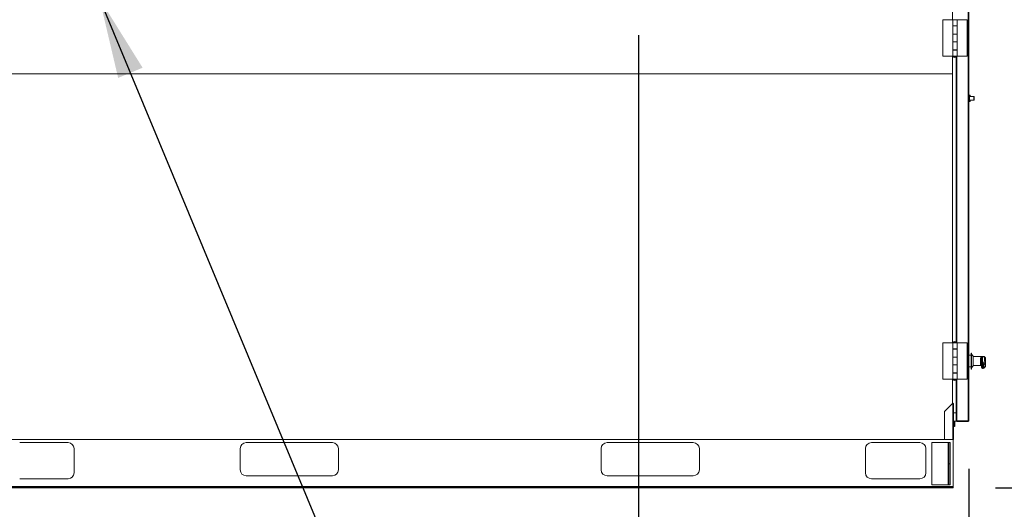
# Model space of a CAD drawing. Units: inches. Extents: x 0.3 to 10.6, y 0.4 to 8.2.
# Drawn here: x 8.7 to 9.7, y 1.9 to 2.4 of the extents above; entities that cross this region are included whole.
import ezdxf

# ---------------------------------------------------------------- set-up
doc = ezdxf.new("R2010")
doc.units = ezdxf.units.IN
doc.header["$MEASUREMENT"] = 0
doc.linetypes.add('SLD-Solid', pattern=[0])
doc.layers.add('FORMAT', color=7, linetype='SLD-Solid')
doc.styles.add('SLDTEXTSTYLE0', font='GOTHIC.TTF', dxfattribs={"width": 0.913})
doc.styles.get("Standard").update_dxf_attribs({"font": 'GOTHIC.TTF'})
doc.dimstyles.new('SLDDIMSTYLE0', dxfattribs={"dimtxt": 0.083333, "dimasz": 0.083333, "dimexe": 0, "dimexo": 0.0625, "dimgap": 0.020833, "dimtad": 0, "dimdec": 6, "dimlfac": 80, "dimrnd": 1e-09, "dimzin": 12, "dimdsep": 46, "dimlunit": 5, "dimtxsty": 'SLDTEXTSTYLE0', "dimsah": 1, "dimcen": 0.09, "dimadec": 0, "dimazin": 3, "dimtfac": 1, "dimtdec": 3, "dimtmove": 0, "dimatfit": 0, "dimfxl": 1, "dimfrac": 2, "dimtolj": 1, "dimtzin": 12, "dimarcsym": 0})
doc.dimstyles.new('SLDDIMSTYLE2', dxfattribs={"dimtxt": 0.083333, "dimasz": 0.083333, "dimexe": 0, "dimexo": 0.0625, "dimgap": 0.020833, "dimtad": 0, "dimdec": 6, "dimlfac": 80, "dimrnd": 1e-09, "dimzin": 12, "dimdsep": 46, "dimlunit": 5, "dimtxsty": 'SLDTEXTSTYLE0', "dimsah": 1, "dimcen": 0.09, "dimadec": 0, "dimazin": 3, "dimtfac": 1, "dimtdec": 3, "dimtofl": 0, "dimtmove": 0, "dimatfit": 3, "dimfxl": 1, "dimfrac": 2, "dimtolj": 1, "dimtzin": 12, "dimarcsym": 0})
doc.dimstyles.new('SLDDIMSTYLE4', dxfattribs={"dimtxt": 0.18, "dimasz": 0.083333, "dimexe": 0, "dimexo": 0.0625, "dimgap": 0, "dimtad": 0, "dimtih": 1, "dimtoh": 1, "dimdec": 0, "dimrnd": 1e-09, "dimzin": 0, "dimdsep": 46, "dimlunit": 5, "dimtxsty": 'Standard', "dimsah": 1, "dimcen": 0.09, "dimadec": 0, "dimazin": 0, "dimtfac": 0.083333, "dimtdec": 0, "dimtofl": 0, "dimtmove": 0, "dimatfit": 3, "dimfxl": 1, "dimfrac": 2, "dimtolj": 1, "dimtzin": 0, "dimarcsym": 0})

# ---------------------------------------------------------------- blocks, each defined once
blk = doc.blocks.new('_D_11')
at = {"layer": 'FORMAT'}
for p, q in [((10.1979, 2.4756), (10.1979, 2.6359)), ((9.3484, 2.4756), (10.3229, 2.4756)), ((9.6671, 1.9572), (10.3229, 1.9572)), ((10.1979, 1.9572), (10.1979, 1.7969))]:
    blk.add_line(p, q, dxfattribs=at)
for points in [[(10.1979, 2.4756), (10.2108, 2.559), (10.1851, 2.559)], [(10.1979, 1.9572), (10.1851, 1.8738), (10.2108, 1.8738)]]:
    blk.add_solid(points, dxfattribs=at)
at = {"layer": 'FORMAT', "insert": (10.1577, 2.045), "char_height": 0.08333, "attachment_point": 1, "rotation": 90, "style": 'SLDTEXTSTYLE0'}
blk.add_mtext('41 1/2"', dxfattribs=at)
blk = doc.blocks.new('_D_12')
at = {"layer": 'FORMAT'}
for p, q in [((9.2979, 2.4256), (9.2979, 1.7443)), ((9.6397, 1.9767), (9.6397, 1.7443)), ((9.2979, 1.8693), (9.6397, 1.8693)), ((9.6397, 1.8693), (9.768, 1.8693))]:
    blk.add_line(p, q, dxfattribs=at)
for points in [[(9.2979, 1.8693), (9.3812, 1.8565), (9.3812, 1.8822)], [(9.6397, 1.8693), (9.5564, 1.8822), (9.5564, 1.8565)]]:
    blk.add_solid(points, dxfattribs=at)
at = {"layer": 'FORMAT', "insert": (9.768, 1.9096), "char_height": 0.08333, "attachment_point": 1, "style": 'SLDTEXTSTYLE0'}
blk.add_mtext('27 3/8"', dxfattribs=at)

msp = doc.modelspace()

# ---------------------------------------------------------------- linework, layer by layer
at = {"color": 7, "linetype": 'SLD-Solid', "lineweight": 15}
for p, q in [((9.63899104, 2.02650068), (9.63899104, 2.81907394)), ((9.63974103, 2.02666228), (9.63974103, 2.81891226)), ((9.61277837, 2.44154352), (9.61277837, 2.40404351)), ((9.62307214, 2.44154352), (9.61277837, 2.44154352)), ((9.62307214, 2.44154352), (9.62307214, 2.43529354)), ((9.62748476, 2.44154352), (9.62307214, 2.44154352)), ((9.62307214, 2.44154352), (9.62307214, 2.43516852)), ((9.62748476, 2.43529354), (9.62307214, 2.43529354)), ((9.62307214, 2.43516852), (9.62307214, 2.42682481)), ((9.62307214, 2.43516852), (9.62748476, 2.43516852)), ((9.6232472, 2.44166853), (9.6232472, 2.44154352)), ((9.6232472, 2.44166853), (9.6273097, 2.44166853)), ((9.62336594, 2.43529354), (9.62336594, 2.43516852)), ((9.62410654, 2.43529354), (9.62410654, 2.43516852)), ((9.62410654, 2.43529354), (9.62410654, 2.43516852)), ((9.62645036, 2.43516852), (9.62645036, 2.43529354)), ((9.62645036, 2.43516852), (9.62645036, 2.43529354)), ((9.62645975, 2.43516852), (9.62645975, 2.43529354)), ((9.6273097, 2.44154352), (9.6273097, 2.44166853)), ((9.62748476, 2.43529354), (9.62748476, 2.44154352)), ((9.62748476, 2.44154352), (9.63777853, 2.44154352)), ((9.62748476, 2.43516852), (9.62748476, 2.43529354)), ((9.62748476, 2.42682481), (9.62748476, 2.43516852)), ((9.63777853, 2.40404351), (9.63777853, 2.44154352)), ((9.62748476, 2.42682481), (9.62307214, 2.42682481)), ((9.62307214, 2.42682481), (9.62307214, 2.41876228)), ((9.62307214, 2.42669979), (9.62307214, 2.4188873)), ((9.62307214, 2.42669979), (9.62748476, 2.42669979)), ((9.62336594, 2.42682481), (9.62336594, 2.42669979)), ((9.62410654, 2.42682481), (9.62410654, 2.42669979)), ((9.62410654, 2.42682481), (9.62410654, 2.42669979)), ((9.62645036, 2.42669979), (9.62645036, 2.42682481)), ((9.62645036, 2.42669979), (9.62645036, 2.42682481)), ((9.62645975, 2.42669979), (9.62645975, 2.42682481)), ((9.62748476, 2.42669979), (9.62748476, 2.42682481)), ((9.62748476, 2.4188873), (9.62748476, 2.42669979)), ((9.62748476, 2.4188873), (9.62307214, 2.4188873)), ((9.62307214, 2.41876228), (9.62307214, 2.41041857)), ((9.62307214, 2.41876228), (9.62748476, 2.41876228)), ((9.62336594, 2.4188873), (9.62336594, 2.41876228)), ((9.62410654, 2.4188873), (9.62410654, 2.41876228)), ((9.62410654, 2.4188873), (9.62410654, 2.41876228)), ((9.62645036, 2.41876228), (9.62645036, 2.4188873)), ((9.62645036, 2.41876228), (9.62645036, 2.4188873)), ((9.62645975, 2.41876228), (9.62645975, 2.4188873)), ((9.62748476, 2.41876228), (9.62748476, 2.4188873)), ((9.62748476, 2.41041857), (9.62748476, 2.41876228)), ((9.62307214, 2.40404351), (9.61277837, 2.40404351)), ((9.62261595, 2.38578736), (9.62261595, 2.40404351)), ((9.62261595, 2.40403729), (9.6232472, 2.40403729)), ((9.62748476, 2.41041857), (9.62307214, 2.41041857)), ((9.62307214, 2.41041857), (9.62307214, 2.40404351)), ((9.62307214, 2.41029355), (9.62307214, 2.40404351)), ((9.62307214, 2.41029355), (9.62748476, 2.41029355)), ((9.62748476, 2.40404351), (9.62307214, 2.40404351)), ((9.6232472, 2.40404351), (9.6232472, 2.40391855)), ((9.62527845, 2.40391855), (9.6232472, 2.40391855)), ((9.62336594, 2.41041857), (9.62336594, 2.41029355)), ((9.62410654, 2.41041857), (9.62410654, 2.41029355)), ((9.62410654, 2.41041857), (9.62410654, 2.41029355)), ((9.6273097, 2.40391855), (9.62527845, 2.40391855)), ((9.62645036, 2.41029355), (9.62645036, 2.41041857)), ((9.62645036, 2.41029355), (9.62645036, 2.41041857)), ((9.62645975, 2.41029355), (9.62645975, 2.41041857)), ((9.6273097, 2.40391855), (9.6273097, 2.40404351)), ((9.62748476, 2.41029355), (9.62748476, 2.41041857)), ((9.62748476, 2.40404351), (9.62748476, 2.41029355)), ((9.62748476, 2.40404351), (9.63777853, 2.40404351)), ((9.62410654, 2.40299351), (9.62410654, 2.40288105)), ((9.62410654, 2.40288105), (9.62645036, 2.40288105)), ((9.62645036, 2.40288105), (9.62645036, 2.40299351)), ((9.62645975, 2.10827541), (9.62645975, 2.4029992)), ((8.63581859, 2.38578736), (9.62261595, 2.38578736)), ((9.63992852, 2.36367034), (9.64056446, 2.36365925)), ((9.63992852, 2.3629623), (9.63992852, 2.36367034)), ((9.63992852, 2.36257165), (9.63974103, 2.36256742)), ((9.63974103, 2.35800714), (9.63992852, 2.35800291)), ((9.64030352, 2.3629623), (9.63992852, 2.3629623)), ((9.63992852, 2.36103729), (9.63992852, 2.3629623)), ((9.63992852, 2.36041227), (9.63992852, 2.36103729)), ((9.64030352, 2.36103729), (9.63992852, 2.36103729)), ((9.64030352, 2.36041227), (9.63992852, 2.36041227)), ((9.63992852, 2.36016229), (9.63992852, 2.36041227)), ((9.64030352, 2.36016229), (9.63992852, 2.36016229)), ((9.63992852, 2.35953726), (9.63992852, 2.36016229)), ((9.64030352, 2.35953726), (9.63992852, 2.35953726)), ((9.63992852, 2.35761232), (9.63992852, 2.35953726)), ((9.63992852, 2.35761232), (9.64030352, 2.35761232)), ((9.63992852, 2.35690422), (9.63992852, 2.35761232)), ((9.63992852, 2.35690422), (9.64056446, 2.35691531)), ((9.64030352, 2.36103729), (9.64030352, 2.3629623)), ((9.64494963, 2.36202171), (9.64030352, 2.3623466)), ((9.64030352, 2.36041227), (9.64030352, 2.36103729)), ((9.64030352, 2.36016229), (9.64030352, 2.36041227)), ((9.64030352, 2.35953726), (9.64030352, 2.36016229)), ((9.64030352, 2.35761232), (9.64030352, 2.35953726)), ((9.64030352, 2.35822796), (9.64494963, 2.35855285)), ((9.64117858, 2.36303434), (9.64117858, 2.36228541)), ((9.64117858, 2.35828915), (9.64117858, 2.35754022)), ((9.64506602, 2.36189699), (9.64506602, 2.36028731)), ((9.64506602, 2.36028731), (9.64506602, 2.35867757)), ((9.61277837, 2.10723104), (9.61277837, 2.06973103)), ((9.62307214, 2.10723104), (9.61277837, 2.10723104)), ((9.62307214, 2.10723104), (9.62307214, 2.10098103)), ((9.62748476, 2.10723104), (9.62307214, 2.10723104)), ((9.62748476, 2.10098103), (9.62307214, 2.10098103)), ((9.62307214, 2.10098103), (9.62307214, 2.10085604)), ((9.62307214, 2.10085604), (9.62307214, 2.0925123)), ((9.62307214, 2.10085604), (9.62748476, 2.10085604)), ((9.6232472, 2.10735605), (9.6232472, 2.10723104)), ((9.6232472, 2.10735605), (9.6273097, 2.10735605)), ((9.62410654, 2.10839353), (9.62410654, 2.10828107)), ((9.62527845, 2.10839353), (9.62410654, 2.10839353)), ((9.62410654, 2.10098103), (9.62410654, 2.10085604)), ((9.62410654, 2.10098103), (9.62410654, 2.10085604)), ((9.62645036, 2.10839353), (9.62527845, 2.10839353)), ((9.62645036, 2.10828107), (9.62645036, 2.10839353)), ((9.62645036, 2.10085604), (9.62645036, 2.10098103)), ((9.62645036, 2.10085604), (9.62645036, 2.10098103)), ((9.62645975, 2.10085604), (9.62645975, 2.10098103)), ((9.6273097, 2.10723104), (9.6273097, 2.10735605)), ((9.62748476, 2.10098103), (9.62748476, 2.10723104)), ((9.62748476, 2.10723104), (9.63777853, 2.10723104)), ((9.62748476, 2.09238728), (9.62748476, 2.10098103)), ((9.62748476, 2.0925123), (9.62748476, 2.10085604)), ((9.63777853, 2.06973103), (9.63777853, 2.10723104)), ((9.62748476, 2.0925123), (9.62307214, 2.0925123)), ((9.62307214, 2.0925123), (9.62307214, 2.09238728)), ((9.62307214, 2.09238728), (9.62307214, 2.08457479)), ((9.62307214, 2.09238728), (9.62748476, 2.09238728)), ((9.62410654, 2.0925123), (9.62410654, 2.09238728)), ((9.62410654, 2.0925123), (9.62410654, 2.09238728)), ((9.62645036, 2.09238728), (9.62645036, 2.0925123)), ((9.62645036, 2.09238728), (9.62645036, 2.0925123)), ((9.62645975, 2.09238728), (9.62645975, 2.0925123)), ((9.62748476, 2.08457479), (9.62748476, 2.09238728)), ((9.64199098, 2.09441228), (9.63974103, 2.09441228)), ((9.64236598, 2.0966623), (9.64199098, 2.0966623)), ((9.64199098, 2.09655245), (9.64199098, 2.0966623)), ((9.64199098, 2.08016229), (9.64199098, 2.09655245)), ((9.64236598, 2.09655245), (9.64236598, 2.0966623)), ((9.64236598, 2.08016229), (9.64236598, 2.09655245)), ((9.64399102, 2.09328728), (9.64236598, 2.0954123)), ((9.64399102, 2.09322239), (9.64399102, 2.09328728)), ((9.64399102, 2.08353728), (9.64399102, 2.09322239)), ((9.65274094, 2.09319353), (9.64399102, 2.09319353)), ((9.65174104, 2.08501009), (9.65174104, 2.09055637)), ((9.65274094, 2.09319353), (9.65274094, 2.09289509)), ((9.65494279, 2.09316229), (9.65274094, 2.09316229)), ((9.65506881, 2.09302524), (9.65274094, 2.09302524)), ((9.65274094, 2.09289509), (9.65357939, 2.09289509)), ((9.65274094, 2.08417835), (9.65274094, 2.09100482)), ((9.65374108, 2.0928821), (9.65374108, 2.08514951)), ((9.65699094, 2.08875987), (9.65699094, 2.09092219)), ((9.65699094, 2.08349067), (9.65699094, 2.08875987)), ((9.62748476, 2.08457479), (9.62307214, 2.08457479)), ((9.62307214, 2.08457479), (9.62307214, 2.0844498)), ((9.62307214, 2.0844498), (9.62307214, 2.07610603)), ((9.62307214, 2.0844498), (9.62748476, 2.0844498)), ((9.62410654, 2.08457479), (9.62410654, 2.0844498)), ((9.62410654, 2.08457479), (9.62410654, 2.0844498)), ((9.62645036, 2.0844498), (9.62645036, 2.08457479)), ((9.62645036, 2.0844498), (9.62645036, 2.08457479)), ((9.62645975, 2.0844498), (9.62645975, 2.08457479)), ((9.62748476, 2.07598104), (9.62748476, 2.08457479)), ((9.62748476, 2.07610603), (9.62748476, 2.0844498)), ((9.63974103, 2.0824123), (9.64199098, 2.0824123)), ((9.64199098, 2.08016229), (9.64236598, 2.08016229)), ((9.64236598, 2.08141228), (9.64399102, 2.08353728)), ((9.64399102, 2.08363103), (9.65274094, 2.08363103)), ((9.65274094, 2.08183761), (9.65274094, 2.08417835)), ((9.65419985, 2.08514951), (9.65374108, 2.08514951)), ((9.65374108, 2.08083762), (9.65418107, 2.08083762)), ((9.62307214, 2.06973103), (9.61277837, 2.06973103)), ((9.62748476, 2.07610603), (9.62307214, 2.07610603)), ((9.62307214, 2.07610603), (9.62307214, 2.07598104)), ((9.62307214, 2.07598104), (9.62307214, 2.06973103)), ((9.62307214, 2.07598104), (9.62748476, 2.07598104)), ((9.62748476, 2.06973103), (9.62307214, 2.06973103)), ((9.6232472, 2.06973103), (9.6232472, 2.06960605)), ((9.62527845, 2.06960605), (9.6232472, 2.06960605)), ((9.62410654, 2.07610603), (9.62410654, 2.07598104)), ((9.62410654, 2.07610603), (9.62410654, 2.07598104)), ((9.62410654, 2.06868103), (9.62410654, 2.06856854)), ((9.62410654, 2.06856854), (9.62645036, 2.06856854)), ((9.6273097, 2.06960605), (9.62527845, 2.06960605)), ((9.62645036, 2.07598104), (9.62645036, 2.07610603)), ((9.62645036, 2.07598104), (9.62645036, 2.07610603)), ((9.62645036, 2.06856854), (9.62645036, 2.06868103)), ((9.62645975, 2.07598104), (9.62645975, 2.07610603)), ((9.62645975, 2.02675069), (9.62645975, 2.06868669)), ((9.6273097, 2.06960605), (9.6273097, 2.06973103)), ((9.62748476, 2.06973103), (9.62748476, 2.07598104)), ((9.62748476, 2.06973103), (9.63777853, 2.06973103)), ((9.62272531, 2.04452167), (9.61449095, 2.03628728)), ((9.62261595, 2.04441229), (9.62261595, 2.04466229)), ((9.62333567, 2.04466229), (9.62261595, 2.04466229)), ((9.62272531, 2.04452167), (9.62311602, 2.04452167)), ((9.62311602, 2.04452167), (9.62311602, 2.00716229)), ((9.62311602, 2.04452167), (9.62386601, 2.04452167)), ((9.62386601, 2.00716229), (9.62386601, 2.04452167)), ((9.61449095, 2.03628728), (9.61449095, 2.00716229)), ((9.62386601, 2.03476341), (9.62645975, 2.03476341)), ((9.62386601, 2.02613842), (9.62645975, 2.02613842)), ((9.624241, 2.02613842), (9.624241, 2.02131235)), ((9.624241, 2.02131235), (9.62474107, 2.02131235)), ((9.62474107, 2.02613842), (9.62474107, 2.02131235)), ((9.62474107, 2.02131235), (9.62474107, 2.02068961)), ((9.62474107, 2.02068961), (9.62524091, 2.02068961)), ((9.62524091, 2.02613842), (9.62524091, 2.02068961)), ((9.62645975, 2.02675069), (9.62645975, 2.02666228)), ((9.62645975, 2.02613842), (9.62645975, 2.02666228)), ((9.62650809, 2.02666228), (9.62645975, 2.02666228)), ((9.62695982, 2.0264123), (9.62695982, 2.02651497)), ((9.62695982, 2.0264123), (9.62745965, 2.0264123)), ((9.62720974, 2.02650068), (9.63899104, 2.02650068)), ((9.62720974, 2.0264123), (9.62720974, 2.02591229)), ((9.63899104, 2.02591229), (9.62720974, 2.02591229)), ((9.62724095, 2.0264123), (9.62724095, 2.02650068)), ((9.62724095, 2.0264123), (9.63924096, 2.0264123)), ((9.62745965, 2.0264123), (9.62745965, 2.02650068)), ((9.63899104, 2.0264123), (9.63899104, 2.02591229)), ((9.63924096, 2.0264123), (9.63924096, 2.02650992)), ((8.62411601, 2.00716229), (9.61449095, 2.00716229)), ((9.61449095, 2.00716229), (9.62311602, 2.00716229)), ((9.62386601, 2.00716229), (9.62311602, 2.00716229)), ((9.62336594, 1.95862478), (9.62336594, 2.00716229)), ((8.70774098, 2.0040373), (8.65774101, 2.0040373)), ((8.71399102, 1.97278728), (8.71399102, 1.99778729)), ((8.88586594, 1.99778729), (8.88586594, 1.9759123)), ((8.98117846, 2.0040373), (8.89211598, 2.0040373)), ((8.9874285, 1.9759123), (8.9874285, 1.99778729)), ((9.25930359, 1.99778729), (9.25930359, 1.9759123)), ((9.35461587, 2.0040373), (9.26555339, 2.0040373)), ((9.36086591, 1.9759123), (9.36086591, 1.99778729)), ((9.53274107, 1.99778729), (9.53274107, 1.97278728)), ((9.58899096, 2.0040373), (9.53899087, 2.0040373)), ((9.595241, 1.97278728), (9.595241, 1.99778729)), ((9.618216, 2.0040373), (9.60149104, 2.0040373)), ((9.60149104, 2.0040373), (9.60149104, 1.96028728)), ((9.618216, 1.96028728), (9.618216, 2.0040373)), ((9.6188909, 2.0040373), (9.618216, 2.0040373)), ((9.6188909, 1.98216228), (9.6188909, 2.0040373)), ((9.6188909, 2.0040373), (9.62024092, 2.0040373)), ((9.62024092, 2.0040373), (9.62024092, 1.98216228)), ((9.6188909, 1.98216228), (9.62024092, 1.98216228)), ((9.6188909, 1.96028728), (9.6188909, 1.98216228)), ((9.62024092, 1.98216228), (9.62024092, 1.96028728)), ((8.65774101, 1.96653729), (8.70774098, 1.96653729)), ((8.89211598, 1.96966229), (8.98117846, 1.96966229)), ((9.26555339, 1.96966229), (9.35461587, 1.96966229)), ((9.53899087, 1.96653729), (9.58899096, 1.96653729)), ((9.62336594, 1.95862478), (8.62336603, 1.95862478)), ((9.6171159, 1.95813729), (8.62961595, 1.95813729)), ((9.6171159, 1.95716229), (8.62961595, 1.95716229)), ((9.60149104, 1.96028728), (9.618216, 1.96028728)), ((9.6171159, 1.95716229), (9.6171159, 1.95813729)), ((9.6171159, 1.95813729), (9.62336594, 1.95813729)), ((9.62336594, 1.95716229), (9.6171159, 1.95716229)), ((9.618216, 1.96028728), (9.6188909, 1.96028728)), ((9.62024092, 1.96028728), (9.6188909, 1.96028728)), ((9.62336594, 1.95813729), (9.62336594, 1.95862478)), ((9.62336594, 1.95813729), (9.62336594, 1.95716229))]:
    msp.add_line(p, q, dxfattribs=at)
at = {"color": 8, "linetype": 'SLD-Solid', "lineweight": 15}
for p, q in [((9.62261595, 2.44154352), (9.62261595, 2.73834355)), ((9.62720974, 2.43516852), (9.62720974, 2.43529354)), ((9.62720974, 2.42669979), (9.62720974, 2.42682481)), ((9.62720974, 2.41876228), (9.62720974, 2.4188873)), ((9.62720974, 2.41029355), (9.62720974, 2.41041857)), ((9.62720974, 2.10753384), (9.62720974, 2.40374074)), ((9.62261595, 2.10723104), (9.62261595, 2.38578736)), ((9.64056446, 2.36232836), (9.64056446, 2.36365925)), ((9.64056446, 2.35691531), (9.64056446, 2.3582462)), ((9.64494963, 2.36028731), (9.64494963, 2.36202171)), ((9.64494963, 2.35855285), (9.64494963, 2.36028731)), ((9.62720974, 2.10085604), (9.62720974, 2.10098103)), ((9.62720974, 2.09238728), (9.62720974, 2.0925123)), ((9.65506881, 2.09302524), (9.65494232, 2.09310579)), ((9.62720974, 2.0844498), (9.62720974, 2.08457479)), ((9.65374108, 2.08514951), (9.65374108, 2.08083762)), ((9.62261595, 2.04466229), (9.62261595, 2.06973103)), ((9.62720974, 2.07598104), (9.62720974, 2.07610603)), ((9.62720974, 2.02650068), (9.62720974, 2.06942823))]:
    msp.add_line(p, q, dxfattribs=at)
at = {"color": 7, "linetype": 'SLD-Solid', "lineweight": 15}
for centre, radius, start, end in [((9.62527847, 2.40494393), 0.00227539, 206.78499551, 239.00111064), ((9.62527847, 2.40494393), 0.00227539, 301.27469139, 333.21500449), ((9.62527847, 2.40494393), 0.00227539, 245.04092774, 294.95907226), ((9.64055347, 2.36303437), 0.000625, 360, 89), ((9.63967847, 2.36126953), 0.00025, 284.47751219, 0), ((9.63967847, 2.35930506), 0.00025, 0, 75.52248781), ((9.64055347, 2.35754022), 0.000625, 271, 0), ((9.64494097, 2.36189701), 0.000125, 0, 86), ((9.64494097, 2.35867757), 0.000125, 274, 0), ((9.62527847, 2.10633065), 0.00227539, 65.04092774, 114.95907226), ((9.62527847, 2.10633065), 0.00227539, 120.99888936, 153.21500449), ((9.62527847, 2.10633065), 0.00227539, 26.78499551, 58.72530861), ((9.65194081, 2.09144991), 0.0009156, 257.39727815, 330.91388084), ((9.65186453, 2.08412531), 0.00089336, 11.18050841, 97.94599697), ((9.65372688, 2.08416356), 0.00098605, 89.17496375, 179.14048913), ((9.65374097, 2.08183762), 0.001, 180, 270), ((9.65415208, 2.08411993), 0.00103069, 1.57163966, 87.34401552), ((9.62527847, 2.07063143), 0.00227539, 206.78499551, 239.00111064), ((9.62527847, 2.07063143), 0.00227539, 245.04092776, 294.95907224), ((9.62527847, 2.07063143), 0.00227539, 301.27469139, 333.21500449), ((9.62720972, 2.02666229), 0.00075, 180, 270), ((9.62720972, 2.02666229), 0.00025, 217.66215144, 270), ((9.63899097, 2.02666229), 0.00075, 270, 0), ((8.70774097, 1.99778729), 0.00625, 360, 90), ((8.89211597, 1.99778729), 0.00625, 90, 180), ((8.98117847, 1.99778729), 0.00625, 360, 90), ((9.26555347, 1.99778729), 0.00625, 90, 180), ((9.35461597, 1.99778729), 0.00625, 360, 90), ((9.53899097, 1.99778729), 0.00625, 90, 180), ((9.58899097, 1.99778729), 0.00625, 0, 90), ((8.70774097, 1.97278729), 0.00625, 270, 0), ((8.89211597, 1.97591229), 0.00625, 180, 270), ((8.98117847, 1.97591229), 0.00625, 270, 0), ((9.26555347, 1.97591229), 0.00625, 180, 270), ((9.35461597, 1.97591229), 0.00625, 270, 360), ((9.53899097, 1.97278729), 0.00625, 180, 270), ((9.58899097, 1.97278729), 0.00625, 270, 360)]:
    msp.add_arc(centre, radius, start, end, dxfattribs=at)
at = {"color": 8, "linetype": 'SLD-Solid', "lineweight": 15}
for centre, radius, start, end in [((9.65510989, 2.09206951), 0.00095662, 29.73080615, 92.46127855), ((9.65508165, 2.09216645), 0.00097708, 15.39949803, 57.17172544), ((9.65420434, 2.08181997), 0.00097807, 294.96006616, 359.52482696)]:
    msp.add_arc(centre, radius, start, end, dxfattribs=at)
at = {"color": 7, "linetype": 'SLD-Solid', "lineweight": 15}
for centre, major_axis, ratio, start_param, end_param in [((9.55268294, 2.08973103), (0.10330804, 0), 0.239189548, 6.0966960269, 6.4168973714), ((9.55268294, 2.08875988), (0.10430804, 0), 0.238455587, 6.2409370535, 6.3256885709), ((9.62720972, 2.02675068), (0.00075, 0), 0.3333333333, 3.1415926535, 4.7123889804), ((9.63899097, 2.02666229), (0.00075, 0), 0.2154822032, 4.7123889804, 6.2831853072)]:
    msp.add_ellipse(centre, major_axis=major_axis, ratio=ratio, start_param=start_param, end_param=end_param, dxfattribs=at)
at = {"color": 8, "linetype": 'SLD-Solid', "lineweight": 15}
for centre, ratio, start_param, end_param in [((9.55268294, 2.0909222), 0.0882246398, 0, 0.1337120642), ((9.55268294, 2.08875988), 0.238455587, 6.0966960269, 6.2409370535), ((9.55268294, 2.08349069), 0.086807458, 6.0966960269, 6.2831853072)]:
    msp.add_ellipse(centre, major_axis=(0.10430804, 0), ratio=ratio, start_param=start_param, end_param=end_param, dxfattribs=at)
at = {"color": 7, "linetype": 'SLD-Solid', "lineweight": 15}
for points, knots in [([(9.65174104, 2.09055637), (9.65177089, 2.09080002), (9.65184897, 2.09143741), (9.65234613, 2.09212454), (9.6528395, 2.09254901), (9.6531743, 2.09274338), (9.65337111, 2.0928377), (9.65350882, 2.09287564), (9.65357939, 2.09289509)], [0, 0, 0, 0, 0.2042347762, 0.5342764589, 0.7764799746, 0.873319753, 0.9350725136, 1, 1, 1, 1]), ([(9.65374108, 2.0928821), (9.65373721, 2.09288203), (9.65372507, 2.0928818), (9.65370749, 2.09287934), (9.65367911, 2.09287261), (9.65362021, 2.09284884), (9.65355228, 2.09280034), (9.65345495, 2.09271524), (9.65328934, 2.09253492), (9.65304476, 2.09217547), (9.65279864, 2.09165787), (9.65275654, 2.09118132), (9.65274094, 2.09100482)], [0, 0, 0, 0, 0.002797275, 0.0087972341, 0.0137212458, 0.029368101, 0.0807986682, 0.1395036433, 0.234837591, 0.4776348039, 0.8065200664, 1, 1, 1, 1]), ([(9.65357939, 2.09289509), (9.65361534, 2.09289452), (9.65367259, 2.09289359), (9.6537237, 2.09288601), (9.65373999, 2.09288234), (9.65374108, 2.0928821)], [0, 0, 0, 0, 0.6115648407, 0.974009689, 1, 1, 1, 1]), ([(9.6559373, 2.09254498), (9.65593273, 2.0925546), (9.65589214, 2.09264018), (9.65575979, 2.09281478), (9.65549354, 2.09303068), (9.65519457, 2.09315974), (9.65500326, 2.0931481), (9.65494044, 2.09314428)], [0, 0, 0, 0, 0.034991796, 0.3109850086, 0.5843683371, 0.86353433, 1, 1, 1, 1]), ([(9.65560384, 2.09297579), (9.65556194, 2.09300628), (9.65542349, 2.09310705), (9.65520102, 2.09317631), (9.65504703, 2.09315346), (9.65501953, 2.09314938)], [0, 0, 0, 0, 0.2627740102, 0.8683170503, 1, 1, 1, 1]), ([(9.65697944, 2.09092559), (9.65697299, 2.09107384), (9.65695876, 2.0914007), (9.65675889, 2.09186313), (9.656449, 2.09230116), (9.65606819, 2.092668), (9.65575856, 2.09288487), (9.6556205, 2.09298157)], [0, 0, 0, 0, 0.16342617312, 0.36030257721, 0.56896725425, 0.8078156938, 1, 1, 1, 1]), ([(9.65686422, 2.08998379), (9.65684587, 2.09011361), (9.65677868, 2.09058891), (9.65650531, 2.09138887), (9.65618284, 2.09210787), (9.65597208, 2.09248716), (9.65594035, 2.09254427)], [0, 0, 0, 0, 0.1485659989, 0.5439588205, 0.9313379805, 1, 1, 1, 1]), ([(9.65418131, 2.08085493), (9.6542584, 2.080851), (9.65441022, 2.08084326), (9.65454428, 2.08091162), (9.65461027, 2.08094527)], [0, 0, 0, 0, 0.5077429467, 1, 1, 1, 1]), ([(9.65461473, 2.08093219), (9.65475425, 2.08099805), (9.65517957, 2.08119884), (9.65575849, 2.08154072), (9.6562896, 2.08196622), (9.65666824, 2.08240804), (9.65689788, 2.08287506), (9.65700475, 2.08325448), (9.65698209, 2.0834565), (9.65697803, 2.08349267)], [0, 0, 0, 0, 0.1088740409, 0.3319167254, 0.5325816452, 0.6965579714, 0.8385906603, 0.9711011747, 1, 1, 1, 1]), ([(9.65518238, 2.0841482), (9.65516039, 2.08411071), (9.65511349, 2.08403075), (9.65504883, 2.08377617), (9.65499726, 2.08343457), (9.65496791, 2.0830428), (9.65496518, 2.08264327), (9.65498922, 2.08227771), (9.65503813, 2.08199418), (9.65510561, 2.0818165), (9.65515677, 2.08181341), (9.65518238, 2.08181186)], [0, 0, 0, 0, 0.0995709984, 0.2123894567, 0.3230138431, 0.4324870868, 0.5424349353, 0.6542691981, 0.76848773, 0.8841309652, 1, 1, 1, 1])]:
    msp.add_open_spline(points, degree=3, knots=knots, dxfattribs=at)
at = {"color": 8, "linetype": 'SLD-Solid', "lineweight": 15}
for points, knots in [([(9.65274094, 2.0838275), (9.65259751, 2.08386659), (9.65220651, 2.08397316), (9.65182739, 2.08440698), (9.65176383, 2.08485091), (9.65174104, 2.08501009)], [0, 0, 0, 0, 0.2709302233, 0.7385649968, 1, 1, 1, 1]), ([(9.65418107, 2.08086153), (9.65416202, 2.08086582), (9.65411749, 2.08087587), (9.65405666, 2.08118757), (9.65400825, 2.08170821), (9.65398446, 2.08238142), (9.65398765, 2.08311515), (9.65401627, 2.08383531), (9.65406693, 2.08446413), (9.65413132, 2.08493354), (9.65417801, 2.08508068), (9.65419985, 2.08514951)], [0, 0, 0, 0, 0.0885257277, 0.2069980057, 0.3248868888, 0.4410394664, 0.5554645985, 0.669042166, 0.7830571649, 0.8985221126, 1, 1, 1, 1])]:
    msp.add_open_spline(points, degree=3, knots=knots, dxfattribs=at)

# ---------------------------------------------------------------- dimensions: what is measured, and where the dimension line sits
at = {"layer": 'FORMAT'}
dim = msp.add_linear_dim(base=(10.1979389686, 1.9571622905), p1=(9.2983659725, 2.4756373718), p2=(9.6171159725, 1.9571622905), angle=90, dimstyle='SLDDIMSTYLE0', dxfattribs=at)
dim.commit()
dim.dimension.update_dxf_attribs({"geometry": '_D_11', "text_midpoint": (10.1979389686, 2.2250204047), "dimtype": 160})
dim = msp.add_linear_dim(base=(9.63974097, 1.869348), p1=(9.29786597, 2.47563737), p2=(9.63974097, 2.02666229), dimstyle='SLDDIMSTYLE2', dxfattribs=at)
dim.commit()
dim.dimension.update_dxf_attribs({"geometry": '_D_12', "text_midpoint": (9.9480547, 1.869348), "dimtype": 160})

# ---------------------------------------------------------------- leaders
msp.add_leader([(8.74025232, 2.46363737), (9.07315128, 1.66295722), (9.19815128, 1.66295722)], dimstyle='SLDDIMSTYLE4', dxfattribs=at)

doc.saveas('drawing.dxf')
